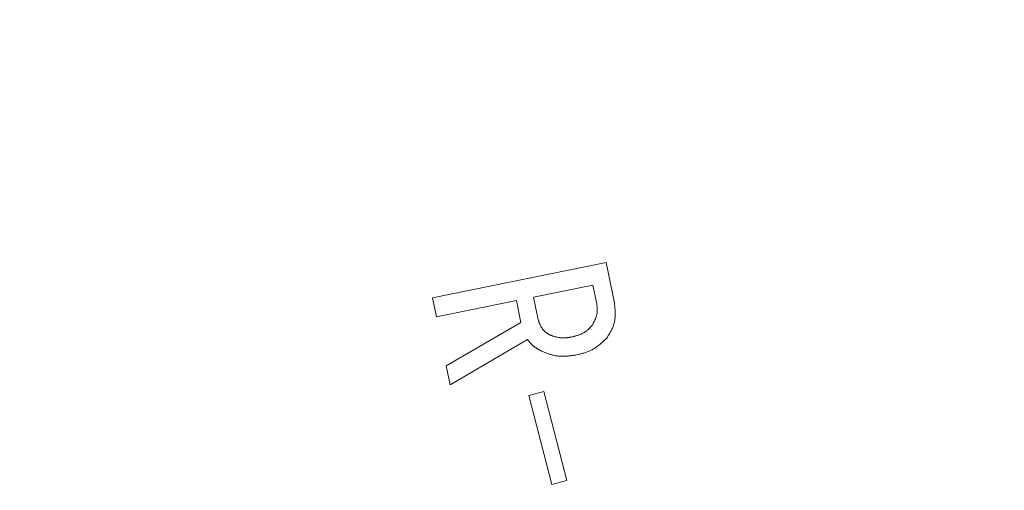
# Model space of a CAD drawing. Units: millimetres. Extents: x 7320 to 12944, y 6889 to 11257.
# Drawn here: x 10897 to 10925, y 8404 to 8418 of the extents above; entities that cross this region are included whole.
import ezdxf

# ---------------------------------------------------------------- set-up
doc = ezdxf.new("R2010")
doc.units = ezdxf.units.MM
doc.layers.add('NoLayerName_001', color=7, linetype='Continuous')

msp = doc.modelspace()

# ---------------------------------------------------------------- linework, layer by layer
at = {"layer": 'NoLayerName_001', "color": 7, "linetype": 'Continuous', "lineweight": 9}
for p, q in [((10909.065, 8409.831), (10913.938, 8410.823)), ((10913.938, 8410.823), (10914.168, 8409.692)), ((10913.565, 8410.191), (10911.901, 8409.853)), ((10913.665, 8409.704), (10913.565, 8410.191)), ((10909.174, 8409.298), (10909.065, 8409.831)), ((10911.901, 8409.853), (10912.031, 8409.212)), ((10911.419, 8409.755), (10909.174, 8409.298)), ((10911.546, 8409.136), (10911.419, 8409.755)), ((10909.453, 8407.926), (10911.546, 8409.136)), ((10911.727, 8408.665), (10909.562, 8407.395)), ((10909.562, 8407.395), (10909.453, 8407.926)), ((10911.764, 8407.091), (10912.185, 8407.2)), ((10912.41, 8404.595), (10911.764, 8407.091)), ((10912.185, 8407.2), (10912.831, 8404.705)), ((10912.831, 8404.705), (10912.41, 8404.595))]:
    msp.add_line(p, q, dxfattribs=at)
msp.add_arc((10962.153, 8419.441), 79.493, 278.8293, 261.1707, dxfattribs=at)
for points, knots in [([(10913.544, 8409.058), (10913.549, 8409.069), (10913.56, 8409.089), (10913.576, 8409.12), (10913.592, 8409.15), (10913.607, 8409.181), (10913.621, 8409.212), (10913.634, 8409.243), (10913.647, 8409.275), (10913.658, 8409.306), (10913.667, 8409.338), (10913.675, 8409.37), (10913.681, 8409.402), (10913.684, 8409.435), (10913.686, 8409.468), (10913.686, 8409.501), (10913.685, 8409.535), (10913.682, 8409.569), (10913.679, 8409.602), (10913.675, 8409.636), (10913.67, 8409.67), (10913.667, 8409.693), (10913.665, 8409.704)], [0, 0, 0, 0, 0.0346717, 0.0692827, 0.103775, 0.1380965, 0.1722041, 0.2060668, 0.2396694, 0.2730161, 0.3061344, 0.3390794, 0.3719369, 0.4048253, 0.4378601, 0.4711153, 0.5046266, 0.5383976, 0.5724059, 0.6066092, 0.6409505, 0.675363, 0.675363, 0.675363, 0.675363]), ([(10914.168, 8409.692), (10914.17, 8409.674), (10914.173, 8409.639), (10914.178, 8409.586), (10914.183, 8409.533), (10914.186, 8409.48), (10914.188, 8409.427), (10914.189, 8409.375), (10914.188, 8409.323), (10914.185, 8409.272), (10914.18, 8409.221), (10914.172, 8409.171), (10914.161, 8409.121), (10914.146, 8409.073), (10914.129, 8409.025), (10914.109, 8408.978), (10914.086, 8408.931), (10914.062, 8408.885), (10914.036, 8408.839), (10914.01, 8408.794), (10913.982, 8408.749), (10913.964, 8408.719), (10913.954, 8408.703)], [0, 0, 0, 0, 0.053576, 0.107052, 0.160331, 0.213328, 0.265972, 0.31821, 0.370017, 0.421399, 0.472402, 0.523116, 0.573683, 0.624298, 0.675155, 0.726376, 0.778022, 0.830098, 0.882568, 0.935361, 0.988383, 1.041523, 1.041523, 1.041523, 1.041523]), ([(10912.031, 8409.212), (10912.035, 8409.203), (10912.041, 8409.186), (10912.05, 8409.16), (10912.06, 8409.134), (10912.07, 8409.108), (10912.081, 8409.083), (10912.092, 8409.058), (10912.104, 8409.034), (10912.117, 8409.01), (10912.131, 8408.988), (10912.146, 8408.966), (10912.162, 8408.945), (10912.179, 8408.925), (10912.198, 8408.906), (10912.218, 8408.888), (10912.239, 8408.871), (10912.26, 8408.854), (10912.282, 8408.838), (10912.305, 8408.823), (10912.328, 8408.807), (10912.343, 8408.797), (10912.351, 8408.792)], [0, 0, 0, 0, 0.0278668, 0.0556836, 0.0834025, 0.1109806, 0.1383823, 0.165582, 0.1925671, 0.219341, 0.2459265, 0.2723688, 0.298739, 0.3251347, 0.3516513, 0.3783498, 0.4052595, 0.4323836, 0.4597035, 0.4871841, 0.5147785, 0.5424317, 0.5424317, 0.5424317, 0.5424317]), ([(10912.985, 8408.736), (10912.996, 8408.739), (10913.018, 8408.745), (10913.05, 8408.754), (10913.082, 8408.763), (10913.114, 8408.772), (10913.146, 8408.782), (10913.177, 8408.793), (10913.208, 8408.804), (10913.238, 8408.817), (10913.267, 8408.83), (10913.296, 8408.845), (10913.324, 8408.862), (10913.351, 8408.879), (10913.377, 8408.899), (10913.402, 8408.919), (10913.427, 8408.941), (10913.451, 8408.963), (10913.474, 8408.986), (10913.498, 8409.01), (10913.521, 8409.034), (10913.536, 8409.05), (10913.544, 8409.058)], [0, 0, 0, 0, 0.03359, 0.0671342, 0.100589, 0.1339153, 0.1670808, 0.2000624, 0.2328487, 0.265443, 0.2978659, 0.3301582, 0.3623835, 0.3946294, 0.426983, 0.4595005, 0.4922096, 0.5251136, 0.5581964, 0.5914262, 0.6247602, 0.6581481, 0.6581481, 0.6581481, 0.6581481]), ([(10912.351, 8408.792), (10912.361, 8408.788), (10912.382, 8408.781), (10912.413, 8408.771), (10912.444, 8408.76), (10912.475, 8408.75), (10912.507, 8408.741), (10912.538, 8408.733), (10912.569, 8408.725), (10912.601, 8408.718), (10912.633, 8408.713), (10912.664, 8408.709), (10912.696, 8408.706), (10912.728, 8408.705), (10912.76, 8408.706), (10912.792, 8408.708), (10912.824, 8408.711), (10912.856, 8408.715), (10912.888, 8408.72), (10912.921, 8408.725), (10912.953, 8408.731), (10912.975, 8408.734), (10912.985, 8408.736)], [0, 0, 0, 0, 0.0329928, 0.0659469, 0.0988256, 0.131596, 0.1642309, 0.1967111, 0.2290273, 0.2611829, 0.2931954, 0.3250998, 0.35695, 0.3888199, 0.4207818, 0.4528818, 0.4851425, 0.5175667, 0.5501406, 0.5828378, 0.6156222, 0.6484518, 0.6484518, 0.6484518, 0.6484518]), ([(10913.954, 8408.703), (10913.942, 8408.692), (10913.917, 8408.668), (10913.879, 8408.634), (10913.842, 8408.599), (10913.804, 8408.566), (10913.765, 8408.533), (10913.726, 8408.501), (10913.686, 8408.47), (10913.646, 8408.441), (10913.605, 8408.414), (10913.562, 8408.388), (10913.519, 8408.365), (10913.474, 8408.343), (10913.428, 8408.324), (10913.382, 8408.307), (10913.334, 8408.291), (10913.286, 8408.277), (10913.237, 8408.264), (10913.188, 8408.251), (10913.138, 8408.24), (10913.105, 8408.232), (10913.089, 8408.228)], [0, 0, 0, 0, 0.051207, 0.102353, 0.153376, 0.204225, 0.254856, 0.305237, 0.355353, 0.40521, 0.454837, 0.504288, 0.553652, 0.603047, 0.65259, 0.702357, 0.752382, 0.802671, 0.853202, 0.903932, 0.954802, 1.005745, 1.005745, 1.005745, 1.005745]), ([(10912.132, 8408.332), (10912.124, 8408.337), (10912.109, 8408.345), (10912.085, 8408.358), (10912.062, 8408.371), (10912.039, 8408.384), (10912.016, 8408.397), (10911.993, 8408.411), (10911.971, 8408.426), (10911.949, 8408.44), (10911.928, 8408.456), (10911.907, 8408.472), (10911.887, 8408.488), (10911.867, 8408.506), (10911.848, 8408.524), (10911.83, 8408.543), (10911.812, 8408.562), (10911.795, 8408.582), (10911.778, 8408.603), (10911.761, 8408.623), (10911.744, 8408.644), (10911.733, 8408.658), (10911.727, 8408.665)], [0, 0, 0, 0, 0.0267662, 0.053513, 0.0802218, 0.1068761, 0.1334623, 0.159971, 0.1863974, 0.2127432, 0.2390172, 0.2652365, 0.2914278, 0.3176276, 0.3438723, 0.3701855, 0.3965791, 0.4230546, 0.4496055, 0.4762186, 0.5028758, 0.5295559, 0.5295559, 0.5295559, 0.5295559]), ([(10913.089, 8408.228), (10913.072, 8408.226), (10913.039, 8408.221), (10912.99, 8408.214), (10912.941, 8408.208), (10912.892, 8408.202), (10912.842, 8408.197), (10912.793, 8408.194), (10912.745, 8408.192), (10912.696, 8408.191), (10912.648, 8408.192), (10912.599, 8408.195), (10912.552, 8408.201), (10912.504, 8408.209), (10912.457, 8408.219), (10912.41, 8408.232), (10912.363, 8408.246), (10912.317, 8408.261), (10912.271, 8408.278), (10912.224, 8408.296), (10912.178, 8408.314), (10912.148, 8408.326), (10912.132, 8408.332)], [0, 0, 0, 0, 0.0499165, 0.0997724, 0.1495099, 0.1990773, 0.2484319, 0.2975432, 0.3463966, 0.3949964, 0.44337, 0.4915713, 0.5396843, 0.5878246, 0.636107, 0.6846058, 0.7333574, 0.7823667, 0.8316121, 0.8810521, 0.9306299, 0.9802791, 0.9802791, 0.9802791, 0.9802791])]:
    msp.add_open_spline(points, degree=3, knots=knots, dxfattribs=at)

doc.saveas('drawing.dxf')
